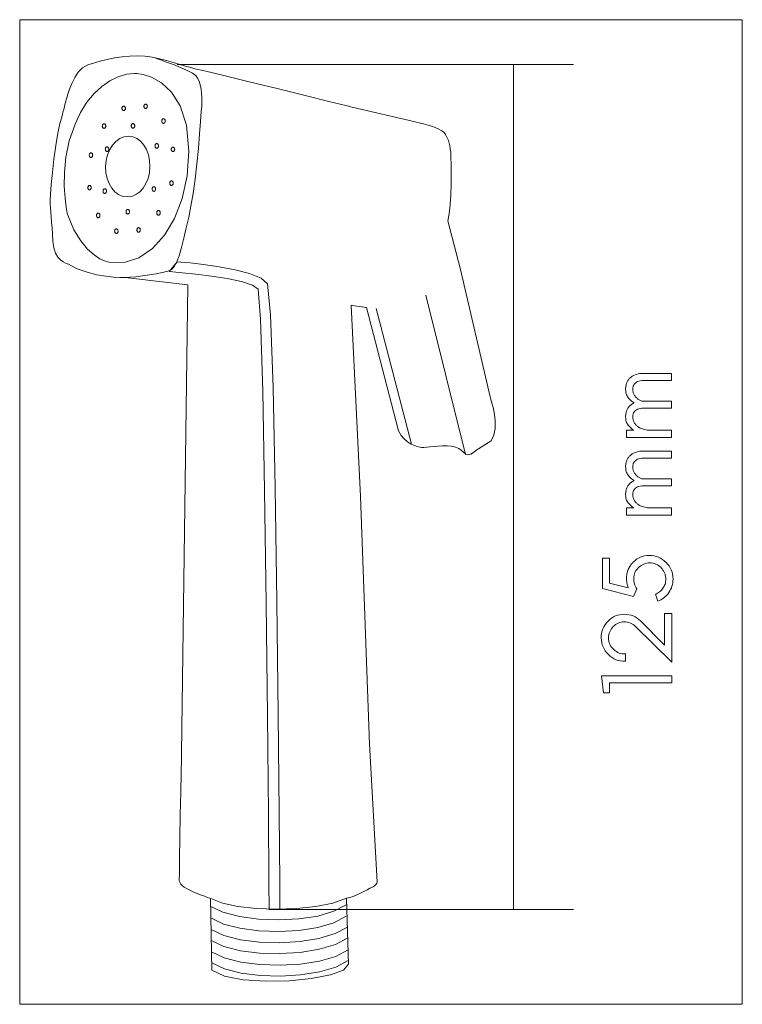
# Model space of a CAD drawing. Units: millimetres. Extents: x -280 to -135, y -207 to -9.
import ezdxf

# ---------------------------------------------------------------- set-up
doc = ezdxf.new("R2010")
doc.units = ezdxf.units.MM
doc.header["$MEASUREMENT"] = 0
doc.layers.add('Layer 1', color=7, linetype='Continuous')

msp = doc.modelspace()

# ---------------------------------------------------------------- linework, layer by layer
at = {"layer": 'Layer 1', "color": 250, "lineweight": 9}
msp.add_lwpolyline([(-280.2868, -206.8879), (-135.2646, -206.8879), (-135.2646, -9.2933), (-280.2868, -9.2933), (-280.2868, -206.8879)], close=True, dxfattribs=at)
at = {"layer": 'Layer 1', "color": 7, "lineweight": 9}
for points in [[(-270.6579, -58.305), (-270.7773, -58.271), (-271.0937, -58.1477), (-271.5448, -57.9034), (-272.0679, -57.5064), (-272.6007, -56.925), (-273.0806, -56.1274), (-273.4451, -55.0819), (-273.6318, -53.7567), (-273.7138, -52.3509), (-273.8024, -51.0762), (-273.8922, -49.92), (-273.9776, -48.8699), (-274.0535, -47.9131), (-274.1144, -47.0372), (-274.1548, -46.2296), (-274.1695, -45.4777), (-274.1135, -44.2946), (-273.9565, -42.3654), (-273.7156, -39.9356), (-273.4073, -37.2508), (-273.0485, -34.5563), (-272.6561, -32.0978), (-272.2468, -30.1206), (-271.8374, -28.8704), (-271.8057, -28.7388), (-271.7211, -28.3881), (-271.5988, -27.8844), (-271.4545, -27.2936), (-271.3036, -26.6819), (-271.1615, -26.1152), (-271.0438, -25.6597), (-270.9658, -25.3814), (-270.859, -24.9941), (-270.6403, -24.2426), (-270.3036, -23.2393), (-269.8426, -22.0967), (-269.2512, -20.9271), (-268.5233, -19.843), (-267.6526, -18.9568), (-266.6331, -18.3809), (-265.4581, -17.9956), (-264.1461, -17.619), (-262.7283, -17.2708), (-261.2361, -16.9705), (-259.7005, -16.7375), (-258.153, -16.5914), (-256.6247, -16.5516), (-255.147, -16.6377), (-253.6942, -16.8467), (-252.2396, -17.1433), (-250.8126, -17.4982), (-249.4427, -17.882), (-248.1592, -18.2656), (-246.9918, -18.6196), (-245.9697, -18.9149), (-245.1225, -19.122), (-243.1921, -19.571), (-239.3473, -20.5003), (-234.2575, -21.7434), (-228.592, -23.1339), (-223.0203, -24.5052), (-218.2117, -25.6908), (-214.8356, -26.5243), (-213.5615, -26.8391), (-200.9216, -29.7777), (-200.702, -29.8301), (-200.1168, -29.9769), (-199.2762, -30.2021), (-198.2905, -30.4899), (-197.27, -30.8244), (-196.3248, -31.1898), (-195.5653, -31.5701), (-195.1018, -31.9496), (-194.8384, -32.3262), (-194.6054, -32.715), (-194.4018, -33.1261), (-194.2268, -33.5691), (-194.0795, -34.0541), (-193.9588, -34.5908), (-193.864, -35.1892), (-193.7942, -35.8591), (-193.7405, -36.866), (-193.7018, -38.3712), (-193.6881, -40.2285), (-193.7099, -42.2919), (-193.7774, -44.4151), (-193.9007, -46.4522), (-194.0903, -48.2568), (-194.3563, -49.683), (-191.7923, -59.4185), (-185.8956, -84.9707), (-185.8027, -85.2458), (-185.5751, -85.9928), (-185.2898, -87.0943), (-185.0238, -88.4329), (-184.8539, -89.8914), (-184.8571, -91.3522), (-185.1102, -92.698), (-185.6903, -93.8115), (-188.7672, -95.7791), (-188.8153, -95.8267), (-188.9503, -95.9488), (-189.158, -96.1147), (-189.4242, -96.2935), (-189.7349, -96.4542), (-190.076, -96.5662), (-190.4332, -96.5985), (-190.7926, -96.5202), (-190.8451, -96.4487), (-191.0057, -96.2599), (-191.2793, -95.992), (-191.6707, -95.6834), (-192.1846, -95.3724), (-192.826, -95.0973), (-193.5995, -94.8964), (-194.5101, -94.8081), (-195.466, -94.8138), (-196.3649, -94.8591), (-197.1952, -94.9284), (-197.9456, -95.0061), (-198.6046, -95.0766), (-199.1609, -95.1244), (-199.6031, -95.1338), (-199.9197, -95.0894), (-200.2416, -95.0012), (-200.6873, -94.8726), (-201.2267, -94.6776), (-201.8297, -94.3899), (-202.4664, -93.9837), (-203.1068, -93.4329), (-203.7207, -92.7114), (-204.2781, -91.7932), (-210.7119, -67.0345), (-210.8251, -67.0221), (-211.1269, -66.9878), (-211.561, -66.9362), (-212.0708, -66.8717), (-212.5998, -66.7988), (-213.0915, -66.722), (-213.4895, -66.6458), (-213.7373, -66.5747), (-211.9165, -104.979), (-210.0703, -154.6512), (-208.5317, -182.2978), (-208.5417, -182.3341), (-208.5758, -182.4324), (-208.6399, -182.5768), (-208.74, -182.7514), (-208.8822, -182.9404), (-209.0725, -183.128), (-209.3169, -183.2981), (-209.6214, -183.435), (-210.0304, -183.611), (-210.564, -183.8851), (-211.1921, -184.2212), (-211.8841, -184.5831), (-212.6098, -184.9349), (-213.3388, -185.2405), (-214.0407, -185.4637), (-214.6852, -185.5686), (-214.3134, -198.83), (-215.271, -200.0158), (-217.8949, -200.9991), (-221.7052, -201.7339), (-226.2217, -202.1736), (-230.9641, -202.2722), (-235.4525, -201.9833), (-239.2066, -201.2606), (-241.7464, -200.0578), (-242.0026, -185.6464), (-242.159, -185.5938), (-242.5859, -185.4456), (-243.2194, -185.2166), (-243.996, -184.9215), (-244.8519, -184.5748), (-245.7234, -184.1914), (-246.5469, -183.7857), (-247.2586, -183.3726), (-247.3005, -183.3478), (-247.4112, -183.2748), (-247.5682, -183.1557), (-247.749, -182.9926), (-247.9309, -182.7875), (-248.0915, -182.5426), (-248.2083, -182.26), (-248.2586, -181.9418), (-248.2473, -180.5926), (-248.2014, -177.592), (-248.1321, -173.5044), (-248.0505, -168.8944), (-247.9676, -164.3262), (-247.8947, -160.3644), (-247.8428, -157.5735), (-247.823, -156.5177), (-246.5414, -62.4878), (-259.1035, -61.0056), (-259.3973, -61.0119), (-260.2141, -61.003), (-261.4567, -60.9374), (-263.0281, -60.7736), (-264.8309, -60.47), (-266.7683, -59.9851), (-268.743, -59.2773), (-270.6579, -58.305)], [(-270.6526, -48.5245), (-270.746, -48.1047), (-270.9596, -46.9219), (-271.1936, -45.0912), (-271.3484, -42.7275), (-271.3241, -39.9458), (-271.0209, -36.8611), (-270.339, -33.5883), (-269.1788, -30.2425), (-268.0765, -27.9128), (-266.7927, -25.8724), (-265.3622, -24.1277), (-263.82, -22.6855), (-262.2008, -21.5523), (-260.5396, -20.7347), (-258.8713, -20.2392), (-257.2307, -20.0725), (-256.7656, -20.0967), (-255.5386, -20.2945), (-253.8019, -20.8541), (-251.8082, -21.9634), (-249.8096, -23.8106), (-248.0586, -26.5836), (-246.8076, -30.4706), (-246.3089, -35.6595), (-246.6706, -40.6287), (-247.6637, -45.1632), (-249.2083, -49.1683), (-251.2246, -52.5494), (-253.6327, -55.2118), (-256.3526, -57.061), (-259.3046, -58.0022), (-262.4086, -57.941), (-262.6345, -57.8948), (-263.2566, -57.6987), (-264.1919, -57.2659), (-265.357, -56.51), (-266.6688, -55.3445), (-268.0442, -53.6828), (-269.3998, -51.4383), (-270.6526, -48.5245)], [(-258.4648, -32.685), (-257.5707, -32.8088), (-256.7427, -33.164), (-255.9982, -33.7259), (-255.3546, -34.4702), (-254.8292, -35.3722), (-254.4396, -36.4075), (-254.203, -37.5515), (-254.1369, -38.7798), (-254.2518, -40.0078), (-254.5339, -41.1517), (-254.9648, -42.1869), (-255.526, -43.0888), (-256.1993, -43.833), (-256.9661, -44.3949), (-257.8082, -44.7501), (-258.7072, -44.8739), (-259.6013, -44.7501), (-260.4293, -44.3949), (-261.1738, -43.833), (-261.8174, -43.0888), (-262.3428, -42.1869), (-262.7325, -41.1517), (-262.969, -40.0078), (-263.0351, -38.7798), (-262.9202, -37.5515), (-262.6382, -36.4075), (-262.2074, -35.3722), (-261.6462, -34.4702), (-260.973, -33.7259), (-260.2062, -33.164), (-259.364, -32.8088), (-258.4648, -32.685)], [(-149.4568, -81.712), (-149.4568, -80.2824), (-155.0934, -80.2824), (-155.4678, -80.294), (-155.8246, -80.329), (-156.1636, -80.3872), (-156.485, -80.4687), (-156.7888, -80.5735), (-157.0749, -80.7017), (-157.3434, -80.8531), (-157.5943, -81.0279), (-157.7142, -81.1254), (-157.828, -81.2289), (-157.9358, -81.3385), (-158.0374, -81.4542), (-158.133, -81.5759), (-158.2225, -81.7037), (-158.3059, -81.8376), (-158.3833, -81.9776), (-158.4528, -82.1264), (-158.5131, -82.2867), (-158.5643, -82.4584), (-158.6062, -82.6416), (-158.6388, -82.8362), (-158.6621, -83.0424), (-158.6761, -83.2599), (-158.6808, -83.489), (-158.6728, -83.7204), (-158.6488, -83.9444), (-158.6087, -84.161), (-158.5526, -84.3702), (-158.4804, -84.5721), (-158.3922, -84.7666), (-158.288, -84.9538), (-158.1676, -85.1336), (-158.048, -85.2897), (-157.9195, -85.4388), (-157.7821, -85.5809), (-157.636, -85.716), (-157.4813, -85.8441), (-157.3179, -85.9651), (-157.1462, -86.0791), (-156.966, -86.1861), (-157.1323, -86.2687), (-157.2929, -86.3593), (-157.4472, -86.4576), (-157.5943, -86.5639), (-157.7142, -86.6614), (-157.828, -86.7649), (-157.9358, -86.8745), (-158.0374, -86.9902), (-158.133, -87.1119), (-158.2225, -87.2397), (-158.3059, -87.3736), (-158.3833, -87.5136), (-158.4528, -87.6624), (-158.5131, -87.8227), (-158.5643, -87.9944), (-158.6062, -88.1776), (-158.6388, -88.3722), (-158.6621, -88.5784), (-158.6761, -88.7959), (-158.6808, -89.025), (-158.6728, -89.2564), (-158.6488, -89.4804), (-158.6087, -89.697), (-158.5526, -89.9062), (-158.4804, -90.1081), (-158.3922, -90.3026), (-158.288, -90.4898), (-158.1676, -90.6696), (-158.0538, -90.8184), (-157.9321, -90.9608), (-157.8027, -91.0967), (-157.6654, -91.2262), (-157.5202, -91.3494), (-157.3673, -91.4662), (-157.2064, -91.5767), (-157.0377, -91.6808), (-158.476, -91.6808), (-158.476, -93.1104), (-149.4568, -93.1104), (-149.4568, -91.6808), (-154.0721, -91.6808), (-154.341, -91.6475), (-154.5995, -91.604), (-154.8475, -91.5503), (-155.0852, -91.4865), (-155.3126, -91.4124), (-155.5298, -91.3282), (-155.7369, -91.2338), (-155.9338, -91.1292), (-156.0742, -91.044), (-156.2081, -90.9517), (-156.3356, -90.8524), (-156.4566, -90.7461), (-156.5712, -90.6327), (-156.6794, -90.5123), (-156.7811, -90.3849), (-156.8763, -90.2505), (-156.9628, -90.1116), (-157.0378, -89.97), (-157.1012, -89.8258), (-157.1531, -89.679), (-157.1935, -89.5297), (-157.2223, -89.3778), (-157.2396, -89.2233), (-157.2454, -89.0663), (-157.2424, -88.9129), (-157.2333, -88.7698), (-157.2182, -88.637), (-157.1969, -88.5145), (-157.1696, -88.4022), (-157.1361, -88.3002), (-157.0965, -88.2083), (-157.0507, -88.1267), (-156.898, -87.9206), (-156.719, -87.7421), (-156.5137, -87.591), (-156.2822, -87.4675), (-156.0243, -87.3714), (-155.7402, -87.3028), (-155.4299, -87.2617), (-155.0934, -87.248), (-149.4568, -87.248), (-149.4568, -85.8184), (-155.0934, -85.8184), (-155.4387, -85.8285), (-155.9338, -85.5932), (-156.0742, -85.508), (-156.2081, -85.4158), (-156.3356, -85.3166), (-156.4566, -85.2104), (-156.5712, -85.0972), (-156.6794, -84.9769), (-156.7811, -84.8496), (-156.8763, -84.7152), (-156.9628, -84.576), (-157.0378, -84.4343), (-157.1012, -84.29), (-157.1531, -84.1431), (-157.1935, -83.9937), (-157.2223, -83.8418), (-157.2396, -83.6873), (-157.2454, -83.5303), (-157.2424, -83.3771), (-157.2333, -83.2342), (-157.2182, -83.1014), (-157.1969, -82.9788), (-157.1696, -82.8665), (-157.1361, -82.7643), (-157.0965, -82.6724), (-157.0507, -82.5907), (-156.898, -82.3848), (-156.719, -82.2064), (-156.5137, -82.0553), (-156.2822, -81.9318), (-156.0243, -81.8356), (-155.7402, -81.7669), (-155.4299, -81.7257), (-155.0934, -81.712), (-149.4568, -81.712)], [(-149.4568, -97.2986), (-149.4568, -95.869), (-155.0934, -95.869), (-155.4678, -95.8806), (-155.8246, -95.9156), (-156.1636, -95.9738), (-156.485, -96.0553), (-156.7888, -96.1601), (-157.0749, -96.2883), (-157.3434, -96.4398), (-157.5943, -96.6146), (-157.7142, -96.7121), (-157.828, -96.8156), (-157.9358, -96.9252), (-158.0374, -97.0408), (-158.133, -97.1626), (-158.2225, -97.2903), (-158.3059, -97.4242), (-158.3833, -97.5642), (-158.4528, -97.713), (-158.5131, -97.8733), (-158.5643, -98.045), (-158.6062, -98.2282), (-158.6388, -98.4228), (-158.6621, -98.629), (-158.6761, -98.8465), (-158.6808, -99.0756), (-158.6728, -99.307), (-158.6488, -99.531), (-158.6087, -99.7476), (-158.5526, -99.9569), (-158.4804, -100.1587), (-158.3922, -100.3532), (-158.288, -100.5404), (-158.1676, -100.7202), (-158.048, -100.8763), (-157.9195, -101.0255), (-157.7821, -101.1676), (-157.636, -101.3027), (-157.4813, -101.4307), (-157.3179, -101.5518), (-157.1462, -101.6658), (-156.966, -101.7727), (-157.1323, -101.8554), (-157.2929, -101.9459), (-157.4472, -102.0443), (-157.5943, -102.1506), (-157.7142, -102.2481), (-157.828, -102.3516), (-157.9358, -102.4612), (-158.0374, -102.5768), (-158.133, -102.6986), (-158.2225, -102.8263), (-158.3059, -102.9602), (-158.3833, -103.1002), (-158.4528, -103.249), (-158.5131, -103.4093), (-158.5643, -103.581), (-158.6062, -103.7642), (-158.6388, -103.9588), (-158.6621, -104.165), (-158.6761, -104.3825), (-158.6808, -104.6116), (-158.6728, -104.843), (-158.6488, -105.067), (-158.6087, -105.2836), (-158.5526, -105.4928), (-158.4804, -105.6947), (-158.3922, -105.8892), (-158.288, -106.0764), (-158.1676, -106.2562), (-158.0538, -106.405), (-157.9321, -106.5474), (-157.8027, -106.6833), (-157.6654, -106.8129), (-157.5202, -106.936), (-157.3673, -107.0528), (-157.2064, -107.1633), (-157.0377, -107.2674), (-158.476, -107.2674), (-158.476, -108.697), (-149.4568, -108.697), (-149.4568, -107.2674), (-154.0721, -107.2674), (-154.341, -107.2341), (-154.5995, -107.1906), (-154.8475, -107.137), (-155.0852, -107.0731), (-155.3126, -106.9991), (-155.5298, -106.9149), (-155.7369, -106.8205), (-155.9338, -106.7159), (-156.0742, -106.6307), (-156.2081, -106.5384), (-156.3356, -106.439), (-156.4566, -106.3327), (-156.5712, -106.2193), (-156.6794, -106.0989), (-156.7811, -105.9715), (-156.8763, -105.8371), (-156.9628, -105.6982), (-157.0378, -105.5566), (-157.1012, -105.4124), (-157.1531, -105.2656), (-157.1935, -105.1163), (-157.2223, -104.9644), (-157.2396, -104.8099), (-157.2454, -104.6529), (-157.2424, -104.4995), (-157.2333, -104.3565), (-157.2182, -104.2237), (-157.1969, -104.1012), (-157.1696, -103.9889), (-157.1361, -103.8868), (-157.0965, -103.795), (-157.0507, -103.7133), (-156.898, -103.5072), (-156.719, -103.3287), (-156.5137, -103.1776), (-156.2822, -103.0541), (-156.0243, -102.958), (-155.7402, -102.8894), (-155.4299, -102.8483), (-155.0934, -102.8346), (-149.4568, -102.8346), (-149.4568, -101.405), (-155.0934, -101.405), (-155.4387, -101.4151), (-155.9338, -101.1799), (-156.0742, -101.0947), (-156.2081, -101.0025), (-156.3356, -100.9033), (-156.4566, -100.7971), (-156.5712, -100.6838), (-156.6794, -100.5635), (-156.7811, -100.4362), (-156.8763, -100.3018), (-156.9628, -100.1626), (-157.0378, -100.0209), (-157.1012, -99.8766), (-157.1531, -99.7297), (-157.1935, -99.5803), (-157.2223, -99.4284), (-157.2396, -99.2739), (-157.2454, -99.1169), (-157.2424, -98.9637), (-157.2333, -98.8208), (-157.2182, -98.688), (-157.1969, -98.5654), (-157.1696, -98.4531), (-157.1361, -98.3509), (-157.0965, -98.259), (-157.0507, -98.1773), (-156.898, -97.9714), (-156.719, -97.793), (-156.5137, -97.642), (-156.2822, -97.5184), (-156.0243, -97.4222), (-155.7402, -97.3536), (-155.4299, -97.3123), (-155.0934, -97.2986), (-149.4568, -97.2986)], [(-158.1886, -123.3238), (-161.9193, -122.3843), (-161.9193, -117.3593), (-163.3533, -117.3593), (-163.3533, -123.4672), (-157.1021, -125.0603), (-156.405, -123.5077), (-156.5587, -123.2825), (-156.6919, -123.0462), (-156.8047, -122.7988), (-156.8969, -122.5402), (-156.9686, -122.2704), (-157.0199, -121.9895), (-157.0506, -121.6974), (-157.0609, -121.3941), (-157.0459, -121.0889), (-157.0008, -120.7939), (-156.9256, -120.5091), (-156.8203, -120.2345), (-156.6849, -119.9702), (-156.5194, -119.716), (-156.3238, -119.4721), (-156.0981, -119.2384), (-155.8462, -119.0183), (-155.585, -118.8275), (-155.3145, -118.666), (-155.0347, -118.5339), (-154.7457, -118.4311), (-154.4474, -118.3577), (-154.1399, -118.3136), (-153.8231, -118.2989), (-153.4952, -118.3139), (-153.1805, -118.3589), (-152.8788, -118.4339), (-152.5904, -118.5388), (-152.3151, -118.6738), (-152.0529, -118.8388), (-151.804, -119.0337), (-151.5683, -119.2587), (-151.4633, -119.3732), (-151.3637, -119.4918), (-151.2697, -119.6145), (-151.1811, -119.7414), (-151.098, -119.8725), (-151.0204, -120.0078), (-150.9482, -120.1472), (-150.8814, -120.2909), (-150.8215, -120.4405), (-150.7696, -120.5985), (-150.7256, -120.7647), (-150.6895, -120.9392), (-150.6613, -121.122), (-150.6412, -121.3132), (-150.6291, -121.5127), (-150.6251, -121.7205), (-150.6341, -121.9323), (-150.6609, -122.1438), (-150.7058, -122.3549), (-150.7685, -122.5658), (-150.8492, -122.7762), (-150.9479, -122.9864), (-151.0645, -123.1961), (-151.1991, -123.4056), (-151.3481, -123.6075), (-151.508, -123.7939), (-151.6787, -123.965), (-151.8604, -124.1208), (-152.0528, -124.2612), (-152.2561, -124.3863), (-152.4703, -124.4961), (-152.6953, -124.5906), (-152.2444, -125.9796), (-151.9071, -125.8431), (-151.5867, -125.684), (-151.2833, -125.5022), (-150.9968, -125.2978), (-150.7274, -125.0706), (-150.4748, -124.8209), (-150.2393, -124.5484), (-150.0207, -124.2533), (-149.8214, -123.9397), (-149.6486, -123.6191), (-149.5023, -123.2913), (-149.3826, -122.9565), (-149.2894, -122.6146), (-149.2228, -122.2657), (-149.1828, -121.9098), (-149.1695, -121.5468), (-149.1915, -121.0634), (-149.2574, -120.5984), (-149.3672, -120.1519), (-149.5209, -119.7239), (-149.7184, -119.3143), (-149.9598, -118.9233), (-150.2449, -118.5508), (-150.5737, -118.1968), (-150.931, -117.8759), (-151.3059, -117.5978), (-151.6985, -117.3626), (-152.1086, -117.1701), (-152.5364, -117.0204), (-152.9819, -116.9135), (-153.445, -116.8494), (-153.9259, -116.828), (-154.4038, -116.8491), (-154.8615, -116.9123), (-155.2991, -117.0176), (-155.7165, -117.1651), (-156.1137, -117.3548), (-156.4908, -117.5866), (-156.8477, -117.8605), (-157.1846, -118.1766), (-157.3342, -118.338), (-157.4759, -118.5059), (-157.6095, -118.6801), (-157.7351, -118.8607), (-157.8527, -119.0477), (-157.9623, -119.2412), (-158.0639, -119.4411), (-158.1575, -119.6474), (-158.2417, -119.8577), (-158.3147, -120.0698), (-158.3764, -120.2839), (-158.4269, -120.4998), (-158.4661, -120.7174), (-158.4941, -120.9367), (-158.5109, -121.1577), (-158.5165, -121.3803), (-158.5114, -121.6073), (-158.496, -121.8387), (-158.4704, -122.0746), (-158.4345, -122.3151), (-158.3884, -122.5602), (-158.3321, -122.81), (-158.2655, -123.0645), (-158.1886, -123.3238)], [(-149.4163, -138.2568), (-149.4163, -128.4718), (-150.8502, -128.4718), (-150.8502, -134.8048), (-155.6674, -129.963), (-156.0143, -129.6472), (-156.3785, -129.3734), (-156.76, -129.1418), (-157.1588, -128.9522), (-157.5749, -128.8048), (-158.0082, -128.6995), (-158.4589, -128.6363), (-158.9269, -128.6152), (-159.4053, -128.6367), (-159.8645, -128.7014), (-160.3044, -128.8091), (-160.7251, -128.9599), (-161.1266, -129.1538), (-161.509, -129.3908), (-161.8721, -129.6709), (-162.2161, -129.9941), (-162.5355, -130.3531), (-162.8123, -130.7281), (-163.0466, -131.119), (-163.2383, -131.526), (-163.3874, -131.949), (-163.4939, -132.3879), (-163.5578, -132.8428), (-163.5791, -133.3137), (-163.5567, -133.8024), (-163.4894, -134.273), (-163.3773, -134.7253), (-163.2203, -135.1595), (-163.0186, -135.5754), (-162.772, -135.9732), (-162.4806, -136.3529), (-162.1444, -136.7143), (-161.7827, -137.0362), (-161.402, -137.3126), (-161.0025, -137.5432), (-160.5841, -137.7283), (-160.1468, -137.8676), (-159.6906, -137.9613), (-159.2154, -138.0092), (-158.7214, -138.0114), (-158.7214, -136.5616), (-159.0418, -136.5737), (-159.3549, -136.5512), (-159.6606, -136.4944), (-159.959, -136.403), (-160.2501, -136.2772), (-160.5337, -136.117), (-160.81, -135.9222), (-161.0789, -135.693), (-161.3189, -135.448), (-161.527, -135.1901), (-161.7032, -134.9195), (-161.8474, -134.6361), (-161.9596, -134.3398), (-162.0397, -134.0308), (-162.0879, -133.709), (-162.1039, -133.3745), (-162.0894, -133.0463), (-162.0461, -132.7305), (-161.9739, -132.4272), (-161.8729, -132.1363), (-161.7431, -131.8578), (-161.5844, -131.5918), (-161.3971, -131.3383), (-161.181, -131.0972), (-160.9421, -130.8745), (-160.6916, -130.6815), (-160.4296, -130.5182), (-160.1561, -130.3845), (-159.8711, -130.2805), (-159.5746, -130.2062), (-159.2667, -130.1617), (-158.9472, -130.1468), (-158.6205, -130.1612), (-158.3066, -130.2043), (-158.0055, -130.2762), (-157.7171, -130.3768), (-157.4416, -130.5061), (-157.1788, -130.6641), (-156.9288, -130.8508), (-156.6917, -131.0661), (-149.4163, -138.2568)], [(-149.4163, -142.3828), (-149.4163, -140.9532), (-163.5176, -140.9532), (-163.1484, -144.3849), (-161.8991, -144.3849), (-161.8991, -142.3828), (-149.4163, -142.3828)]]:
    msp.add_lwpolyline(points, close=True, dxfattribs=at)
for points in [[(-253.1222, -16.9541), (-252.8146, -17.0611), (-251.9945, -17.3528), (-250.8159, -17.7852), (-249.4327, -18.3142), (-247.9991, -18.896), (-246.6691, -19.4865), (-245.5966, -20.0417), (-244.9356, -20.5176), (-244.5694, -21.0177), (-244.2753, -21.6538), (-244.0486, -22.394), (-243.8843, -23.2067), (-243.7777, -24.0602), (-243.724, -24.9227), (-243.7184, -25.7624), (-243.756, -26.5477), (-243.8422, -27.742), (-243.9844, -29.7011), (-244.1806, -32.2315), (-244.4292, -35.1398), (-244.7282, -38.2326), (-245.0758, -41.3163), (-245.4703, -44.1976), (-245.9098, -46.683), (-246.3738, -48.9045), (-246.8439, -51.0794), (-247.3211, -53.1417), (-247.8068, -55.0256), (-248.3021, -56.6651), (-248.8082, -57.9945), (-249.3264, -58.9477), (-249.8577, -59.4589), (-250.5842, -59.7326), (-251.6236, -60.0087), (-252.8807, -60.2746), (-254.2604, -60.5175), (-255.6677, -60.7247), (-257.0073, -60.8836), (-258.1843, -60.9815), (-259.1035, -61.0056)], [(-248.676, -18.3018), (-169.1673, -18.3018)], [(-181.2057, -187.8338), (-181.2057, -18.302)], [(-198.7858, -64.5688), (-190.7926, -96.5202)], [(-208.7333, -67.2261), (-201.6431, -94.488)], [(-241.8994, -185.6532), (-239.6168, -186.5804), (-236.5038, -187.2538), (-232.8157, -187.6664), (-228.808, -187.811), (-224.7357, -187.6807), (-220.8543, -187.2682), (-217.419, -186.5665), (-214.6852, -185.5686)], [(-242.0488, -187.2036), (-239.506, -188.4174), (-236.1975, -189.282), (-232.382, -189.7933), (-228.3181, -189.9474), (-224.2646, -189.7403), (-220.4803, -189.1679), (-217.2239, -188.2262), (-214.7541, -186.9113)], [(-241.9329, -189.5653), (-239.3951, -190.7757), (-236.0997, -191.6315), (-232.3027, -192.1305), (-228.2601, -192.2703), (-224.228, -192.0489), (-220.4622, -191.4641), (-217.2189, -190.5137), (-214.7541, -189.1954)], [(-230.2281, -187.8332), (-169.1673, -187.8332)], [(-241.8503, -191.8802), (-239.3054, -193.0849), (-235.9912, -193.9256), (-232.1674, -194.4032), (-228.0942, -194.5186), (-224.0313, -194.2728), (-220.2388, -193.6666), (-216.9765, -192.7011), (-214.5045, -191.3771)], [(-241.8523, -194.0941), (-239.3035, -195.2975), (-235.979, -196.1348), (-232.1409, -196.6076), (-228.0512, -196.7176), (-223.9719, -196.4662), (-220.1651, -195.8553), (-216.8928, -194.8863), (-214.4169, -193.561)], [(-241.7861, -196.3429), (-239.238, -197.5522), (-235.9153, -198.4048), (-232.0796, -198.8993), (-227.9927, -199.0341), (-223.9162, -198.8076), (-220.1117, -198.2183), (-216.8411, -197.2647), (-214.3658, -195.9452)], [(-241.7285, -198.5726), (-239.1833, -199.7791), (-235.8681, -200.6245), (-232.0431, -201.1087), (-227.9683, -201.2317), (-223.904, -200.9935), (-220.1101, -200.394), (-216.8469, -199.4331), (-214.3744, -198.1109)]]:
    msp.add_lwpolyline(points, dxfattribs=at)
at = {"layer": 'Layer 1', "color": 7, "lineweight": 5}
for points in [[(-259.421, -26.6235), (-259.3513, -26.6329), (-259.2863, -26.6597), (-259.2275, -26.7022), (-259.1763, -26.7584), (-259.1341, -26.8266), (-259.1022, -26.9048), (-259.082, -26.9912), (-259.075, -27.0839), (-259.082, -27.1764), (-259.1022, -27.2626), (-259.1341, -27.3406), (-259.1763, -27.4087), (-259.2275, -27.4649), (-259.2863, -27.5073), (-259.3513, -27.5341), (-259.421, -27.5435), (-259.4907, -27.5341), (-259.5557, -27.5073), (-259.6145, -27.4649), (-259.6657, -27.4087), (-259.7079, -27.3406), (-259.7398, -27.2626), (-259.76, -27.1764), (-259.767, -27.0839), (-259.76, -26.9912), (-259.7398, -26.9048), (-259.7079, -26.8266), (-259.6657, -26.7584), (-259.6145, -26.7022), (-259.5557, -26.6597), (-259.4907, -26.6329), (-259.421, -26.6235)], [(-255.0113, -26.2145), (-254.9416, -26.2239), (-254.8766, -26.2507), (-254.8178, -26.2932), (-254.7666, -26.3494), (-254.7244, -26.4176), (-254.6925, -26.4958), (-254.6723, -26.5822), (-254.6653, -26.6749), (-254.6723, -26.7676), (-254.6925, -26.8539), (-254.7244, -26.932), (-254.7666, -27), (-254.8178, -27.0561), (-254.8766, -27.0984), (-254.9416, -27.1252), (-255.0113, -27.1345), (-255.081, -27.1252), (-255.146, -27.0984), (-255.2048, -27.0561), (-255.256, -27), (-255.2982, -26.932), (-255.3301, -26.8539), (-255.3503, -26.7676), (-255.3573, -26.6749), (-255.3503, -26.5822), (-255.3301, -26.4958), (-255.2982, -26.4176), (-255.256, -26.3494), (-255.2048, -26.2932), (-255.146, -26.2507), (-255.081, -26.2239), (-255.0113, -26.2145)], [(-251.4217, -29.1787), (-251.3522, -29.188), (-251.2873, -29.2148), (-251.2286, -29.2571), (-251.1773, -29.3133), (-251.135, -29.3813), (-251.103, -29.4593), (-251.0828, -29.5456), (-251.0757, -29.6383), (-251.0828, -29.731), (-251.103, -29.8174), (-251.135, -29.8956), (-251.1773, -29.9638), (-251.2286, -30.02), (-251.2873, -30.0625), (-251.3522, -30.0893), (-251.4217, -30.0987), (-251.4915, -30.0893), (-251.5565, -30.0625), (-251.6154, -30.02), (-251.6667, -29.9638), (-251.7091, -29.8956), (-251.7411, -29.8174), (-251.7613, -29.731), (-251.7684, -29.6383), (-251.7613, -29.5456), (-251.7411, -29.4593), (-251.7091, -29.3813), (-251.6667, -29.3133), (-251.6154, -29.2571), (-251.5565, -29.2148), (-251.4915, -29.188), (-251.4217, -29.1787)], [(-263.358, -30.1812), (-263.2883, -30.1905), (-263.2233, -30.2173), (-263.1645, -30.2597), (-263.1133, -30.3158), (-263.0711, -30.3838), (-263.0392, -30.4619), (-263.019, -30.5482), (-263.012, -30.6409), (-263.019, -30.7336), (-263.0392, -30.8199), (-263.0711, -30.8979), (-263.1133, -30.966), (-263.1645, -31.0221), (-263.2233, -31.0644), (-263.2883, -31.0912), (-263.358, -31.1005), (-263.4277, -31.0912), (-263.4927, -31.0644), (-263.5515, -31.0221), (-263.6027, -30.966), (-263.6449, -30.8979), (-263.6768, -30.8199), (-263.697, -30.7336), (-263.704, -30.6409), (-263.697, -30.5482), (-263.6768, -30.4619), (-263.6449, -30.3838), (-263.6027, -30.3158), (-263.5515, -30.2597), (-263.4927, -30.2173), (-263.4277, -30.1905), (-263.358, -30.1812)], [(-257.5498, -30.1494), (-257.4801, -30.1587), (-257.4151, -30.1855), (-257.3563, -30.2278), (-257.3051, -30.2839), (-257.2629, -30.3519), (-257.231, -30.43), (-257.2108, -30.5163), (-257.2038, -30.609), (-257.2108, -30.7017), (-257.231, -30.7881), (-257.2629, -30.8663), (-257.3051, -30.9345), (-257.3563, -30.9907), (-257.4151, -31.0332), (-257.4801, -31.06), (-257.5498, -31.0694), (-257.6195, -31.06), (-257.6845, -31.0332), (-257.7433, -30.9907), (-257.7945, -30.9345), (-257.8367, -30.8663), (-257.8686, -30.7881), (-257.8888, -30.7017), (-257.8958, -30.609), (-257.8888, -30.5163), (-257.8686, -30.43), (-257.8367, -30.3519), (-257.7945, -30.2839), (-257.7433, -30.2278), (-257.6845, -30.1855), (-257.6195, -30.1587), (-257.5498, -30.1494)], [(-262.755, -34.8254), (-262.6852, -34.8347), (-262.6202, -34.8615), (-262.5613, -34.9039), (-262.51, -34.96), (-262.4676, -35.028), (-262.4356, -35.1061), (-262.4154, -35.1924), (-262.4083, -35.2851), (-262.4154, -35.3778), (-262.4356, -35.4642), (-262.4676, -35.5424), (-262.51, -35.6105), (-262.5613, -35.6667), (-262.6202, -35.7092), (-262.6852, -35.736), (-262.755, -35.7454), (-262.8245, -35.736), (-262.8894, -35.7092), (-262.9481, -35.6667), (-262.9994, -35.6105), (-263.0417, -35.5424), (-263.0737, -35.4642), (-263.0939, -35.3778), (-263.101, -35.2851), (-263.0939, -35.1924), (-263.0737, -35.1061), (-263.0417, -35.028), (-262.9994, -34.96), (-262.9481, -34.9039), (-262.8894, -34.8615), (-262.8245, -34.8347), (-262.755, -34.8254)], [(-252.7811, -34.1609), (-252.7116, -34.1702), (-252.6467, -34.197), (-252.588, -34.2394), (-252.5367, -34.2955), (-252.4944, -34.3635), (-252.4624, -34.4416), (-252.4422, -34.5279), (-252.4351, -34.6206), (-252.4422, -34.7133), (-252.4624, -34.7997), (-252.4944, -34.8779), (-252.5367, -34.9461), (-252.588, -35.0023), (-252.6467, -35.0448), (-252.7116, -35.0716), (-252.7811, -35.081), (-252.8508, -35.0716), (-252.9158, -35.0448), (-252.9746, -35.0023), (-253.0258, -34.9461), (-253.068, -34.8779), (-253.0999, -34.7997), (-253.1201, -34.7133), (-253.1271, -34.6206), (-253.1201, -34.5279), (-253.0999, -34.4416), (-253.068, -34.3635), (-253.0258, -34.2955), (-252.9746, -34.2394), (-252.9158, -34.197), (-252.8508, -34.1702), (-252.7811, -34.1609)], [(-249.5245, -34.8515), (-249.4548, -34.8608), (-249.3898, -34.8876), (-249.331, -34.9299), (-249.2798, -34.9861), (-249.2376, -35.0541), (-249.2057, -35.1321), (-249.1855, -35.2184), (-249.1785, -35.3111), (-249.1855, -35.4038), (-249.2057, -35.4901), (-249.2376, -35.5682), (-249.2798, -35.6362), (-249.331, -35.6923), (-249.3898, -35.7347), (-249.4548, -35.7615), (-249.5245, -35.7708), (-249.5942, -35.7615), (-249.6592, -35.7347), (-249.718, -35.6923), (-249.7692, -35.6362), (-249.8114, -35.5682), (-249.8433, -35.4901), (-249.8635, -35.4038), (-249.8705, -35.3111), (-249.8635, -35.2184), (-249.8433, -35.1321), (-249.8114, -35.0541), (-249.7692, -34.9861), (-249.718, -34.9299), (-249.6592, -34.8876), (-249.5942, -34.8608), (-249.5245, -34.8515)], [(-265.9848, -36.0263), (-265.9151, -36.0356), (-265.8501, -36.0624), (-265.7913, -36.1047), (-265.7401, -36.1609), (-265.6979, -36.2289), (-265.666, -36.3069), (-265.6458, -36.3932), (-265.6388, -36.4859), (-265.6458, -36.5786), (-265.666, -36.665), (-265.6979, -36.7432), (-265.7401, -36.8114), (-265.7913, -36.8676), (-265.8501, -36.9101), (-265.9151, -36.9369), (-265.9848, -36.9463), (-266.0545, -36.9369), (-266.1195, -36.9101), (-266.1783, -36.8676), (-266.2295, -36.8114), (-266.2717, -36.7432), (-266.3036, -36.665), (-266.3238, -36.5786), (-266.3308, -36.4859), (-266.3238, -36.3932), (-266.3036, -36.3069), (-266.2717, -36.2289), (-266.2295, -36.1609), (-266.1783, -36.1047), (-266.1195, -36.0624), (-266.0545, -36.0356), (-265.9848, -36.0263)], [(-266.2657, -42.5424), (-266.1962, -42.5518), (-266.1313, -42.5786), (-266.0726, -42.6211), (-266.0213, -42.6773), (-265.979, -42.7454), (-265.947, -42.8236), (-265.9268, -42.91), (-265.9197, -43.0027), (-265.9268, -43.0952), (-265.947, -43.1814), (-265.979, -43.2595), (-266.0213, -43.3276), (-266.0726, -43.3838), (-266.1313, -43.4262), (-266.1962, -43.453), (-266.2657, -43.4624), (-266.3354, -43.453), (-266.4004, -43.4262), (-266.4592, -43.3838), (-266.5104, -43.3276), (-266.5526, -43.2595), (-266.5845, -43.1814), (-266.6047, -43.0952), (-266.6117, -43.0027), (-266.6047, -42.91), (-266.5845, -42.8236), (-266.5526, -42.7454), (-266.5104, -42.6773), (-266.4592, -42.6211), (-266.4004, -42.5786), (-266.3354, -42.5518), (-266.2657, -42.5424)], [(-263.2154, -43.2329), (-263.1457, -43.2422), (-263.0807, -43.269), (-263.0219, -43.3114), (-262.9707, -43.3675), (-262.9285, -43.4355), (-262.8966, -43.5136), (-262.8764, -43.5999), (-262.8694, -43.6926), (-262.8764, -43.7853), (-262.8966, -43.8716), (-262.9285, -43.9496), (-262.9707, -44.0177), (-263.0219, -44.0738), (-263.0807, -44.1161), (-263.1457, -44.1429), (-263.2154, -44.1522), (-263.2851, -44.1429), (-263.3501, -44.1161), (-263.4089, -44.0738), (-263.4601, -44.0177), (-263.5023, -43.9496), (-263.5342, -43.8716), (-263.5544, -43.7853), (-263.5614, -43.6926), (-263.5544, -43.5999), (-263.5342, -43.5136), (-263.5023, -43.4355), (-263.4601, -43.3675), (-263.4089, -43.3114), (-263.3501, -43.269), (-263.2851, -43.2422), (-263.2154, -43.2329)], [(-253.3703, -42.824), (-253.3006, -42.8333), (-253.2356, -42.8601), (-253.1768, -42.9024), (-253.1256, -42.9585), (-253.0834, -43.0265), (-253.0515, -43.1046), (-253.0313, -43.1909), (-253.0243, -43.2836), (-253.0313, -43.3763), (-253.0515, -43.4626), (-253.0834, -43.5407), (-253.1256, -43.6087), (-253.1768, -43.6648), (-253.2356, -43.7071), (-253.3006, -43.7339), (-253.3703, -43.7432), (-253.44, -43.7339), (-253.505, -43.7071), (-253.5638, -43.6648), (-253.615, -43.6087), (-253.6572, -43.5407), (-253.6891, -43.4626), (-253.7093, -43.3763), (-253.7163, -43.2836), (-253.7093, -43.1909), (-253.6891, -43.1046), (-253.6572, -43.0265), (-253.615, -42.9585), (-253.5638, -42.9024), (-253.505, -42.8601), (-253.44, -42.8333), (-253.3703, -42.824)], [(-249.8321, -41.6484), (-249.7624, -41.6577), (-249.6974, -41.6845), (-249.6386, -41.7269), (-249.5874, -41.783), (-249.5452, -41.851), (-249.5133, -41.9291), (-249.4931, -42.0154), (-249.4861, -42.1081), (-249.4931, -42.2008), (-249.5133, -42.2871), (-249.5452, -42.3651), (-249.5874, -42.4332), (-249.6386, -42.4893), (-249.6974, -42.5316), (-249.7624, -42.5584), (-249.8321, -42.5677), (-249.9018, -42.5584), (-249.9668, -42.5316), (-250.0256, -42.4893), (-250.0768, -42.4332), (-250.119, -42.3651), (-250.1509, -42.2871), (-250.1711, -42.2008), (-250.1781, -42.1081), (-250.1711, -42.0154), (-250.1509, -41.9291), (-250.119, -41.851), (-250.0768, -41.783), (-250.0256, -41.7269), (-249.9668, -41.6845), (-249.9018, -41.6577), (-249.8321, -41.6484)], [(-258.6001, -47.3719), (-258.5304, -47.3812), (-258.4654, -47.408), (-258.4066, -47.4503), (-258.3554, -47.5065), (-258.3132, -47.5745), (-258.2813, -47.6525), (-258.2611, -47.7388), (-258.2541, -47.8315), (-258.2611, -47.9242), (-258.2813, -48.0105), (-258.3132, -48.0886), (-258.3554, -48.1566), (-258.4066, -48.2127), (-258.4654, -48.2551), (-258.5304, -48.2819), (-258.6001, -48.2912), (-258.6698, -48.2819), (-258.7348, -48.2551), (-258.7936, -48.2127), (-258.8448, -48.1566), (-258.887, -48.0886), (-258.9189, -48.0105), (-258.9391, -47.9242), (-258.9461, -47.8315), (-258.9391, -47.7388), (-258.9189, -47.6525), (-258.887, -47.5745), (-258.8448, -47.5065), (-258.7936, -47.4503), (-258.7348, -47.408), (-258.6698, -47.3812), (-258.6001, -47.3719)], [(-264.5226, -48.1131), (-264.4529, -48.1224), (-264.3879, -48.1492), (-264.3291, -48.1916), (-264.2779, -48.2477), (-264.2357, -48.3157), (-264.2038, -48.3938), (-264.1836, -48.4801), (-264.1766, -48.5728), (-264.1836, -48.6655), (-264.2038, -48.7519), (-264.2357, -48.8301), (-264.2779, -48.8982), (-264.3291, -48.9544), (-264.3879, -48.9969), (-264.4529, -49.0237), (-264.5226, -49.0331), (-264.5923, -49.0237), (-264.6573, -48.9969), (-264.7161, -48.9544), (-264.7673, -48.8982), (-264.8095, -48.8301), (-264.8414, -48.7519), (-264.8616, -48.6655), (-264.8686, -48.5728), (-264.8616, -48.4801), (-264.8414, -48.3938), (-264.8095, -48.3157), (-264.7673, -48.2477), (-264.7161, -48.1916), (-264.6573, -48.1492), (-264.5923, -48.1224), (-264.5226, -48.1131)], [(-252.4213, -47.6021), (-252.3516, -47.6114), (-252.2866, -47.6382), (-252.2278, -47.6805), (-252.1766, -47.7366), (-252.1344, -47.8046), (-252.1025, -47.8827), (-252.0823, -47.969), (-252.0753, -48.0617), (-252.0823, -48.1544), (-252.1025, -48.2407), (-252.1344, -48.3188), (-252.1766, -48.3868), (-252.2278, -48.4429), (-252.2866, -48.4853), (-252.3516, -48.5121), (-252.4213, -48.5214), (-252.491, -48.5121), (-252.556, -48.4853), (-252.6148, -48.4429), (-252.666, -48.3868), (-252.7082, -48.3188), (-252.7401, -48.2407), (-252.7603, -48.1544), (-252.7673, -48.0617), (-252.7603, -47.969), (-252.7401, -47.8827), (-252.7082, -47.8046), (-252.666, -47.7366), (-252.6148, -47.6805), (-252.556, -47.6382), (-252.491, -47.6114), (-252.4213, -47.6021)], [(-260.8824, -51.2814), (-260.8127, -51.2908), (-260.7477, -51.3176), (-260.6889, -51.3601), (-260.6377, -51.4163), (-260.5955, -51.4845), (-260.5636, -51.5627), (-260.5434, -51.6491), (-260.5364, -51.7418), (-260.5434, -51.8345), (-260.5636, -51.9208), (-260.5955, -51.9988), (-260.6377, -52.0669), (-260.6889, -52.123), (-260.7477, -52.1653), (-260.8127, -52.1921), (-260.8824, -52.2014), (-260.9521, -52.1921), (-261.0171, -52.1653), (-261.0759, -52.123), (-261.1271, -52.0669), (-261.1693, -51.9988), (-261.2012, -51.9208), (-261.2214, -51.8345), (-261.2284, -51.7418), (-261.2214, -51.6491), (-261.2012, -51.5627), (-261.1693, -51.4845), (-261.1271, -51.4163), (-261.0759, -51.3601), (-261.0171, -51.3176), (-260.9521, -51.2908), (-260.8824, -51.2814)], [(-256.4213, -51.0259), (-256.3516, -51.0353), (-256.2866, -51.0621), (-256.2278, -51.1046), (-256.1766, -51.1608), (-256.1344, -51.2289), (-256.1025, -51.3071), (-256.0823, -51.3935), (-256.0753, -51.4862), (-256.0823, -51.5787), (-256.1025, -51.6649), (-256.1344, -51.743), (-256.1766, -51.8111), (-256.2278, -51.8673), (-256.2866, -51.9097), (-256.3516, -51.9365), (-256.4213, -51.9459), (-256.491, -51.9365), (-256.556, -51.9097), (-256.6148, -51.8673), (-256.666, -51.8111), (-256.7082, -51.743), (-256.7401, -51.6649), (-256.7603, -51.5787), (-256.7673, -51.4862), (-256.7603, -51.3935), (-256.7401, -51.3071), (-256.7082, -51.2289), (-256.666, -51.1608), (-256.6148, -51.1046), (-256.556, -51.0621), (-256.491, -51.0353), (-256.4213, -51.0259)]]:
    msp.add_lwpolyline(points, close=True, dxfattribs=at)
at = {"layer": 'Layer 1', "color": 7, "lineweight": 18}
msp.add_lwpolyline([(-248.6512, -57.8819), (-247.9344, -57.9384), (-246.0589, -58.1132), (-243.3833, -58.418), (-240.2658, -58.8645), (-237.0649, -59.4645), (-234.1391, -60.2298), (-231.8467, -61.1721), (-230.5462, -62.303), (-229.9575, -68.5458), (-229.4489, -83.1354), (-229.0197, -103.2481), (-228.6696, -126.0601), (-228.3979, -148.7476), (-228.2043, -168.4867), (-228.088, -182.4536), (-228.0488, -187.8245), (-230.2281, -187.8331), (-230.2669, -182.4873), (-230.3797, -168.5897), (-230.5637, -148.9572), (-230.816, -126.4067), (-231.1339, -103.7548), (-231.5144, -83.8184), (-231.9547, -69.4143), (-232.4519, -63.3592), (-233.5746, -62.5646), (-235.7578, -61.864), (-238.6291, -61.261), (-241.8164, -60.7593), (-244.9471, -60.3624), (-247.6491, -60.0742), (-249.55, -59.8981), (-250.2775, -59.8378), (-248.6512, -57.8819)], close=True, dxfattribs=at)

doc.saveas('drawing.dxf')
